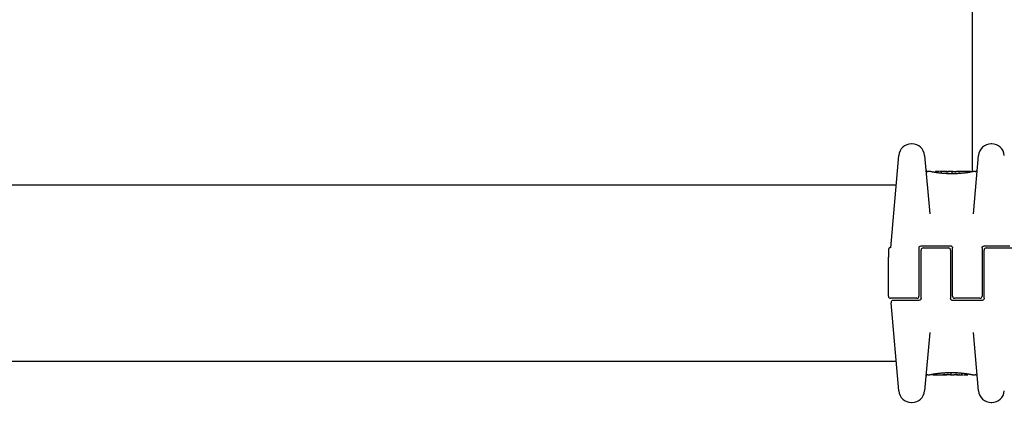
# Model space of a CAD drawing. Units: millimetres. Extents: x 1250 to 9513, y 5039 to 12194.
# Drawn here: x 5283 to 5517, y 8965 to 9056 of the extents above; entities that cross this region are included whole.
import ezdxf

# ---------------------------------------------------------------- set-up
doc = ezdxf.new("R2010")
doc.units = ezdxf.units.MM
doc.layers.add('SW_Toestellen', color=2, linetype='Continuous')

msp = doc.modelspace()

# ---------------------------------------------------------------- linework, layer by layer
at = {"layer": 'SW_Toestellen'}
for p, q in [((5509.69, 9020.12), (5509.69, 9089.94)), ((5495.29, 9026.73), (5495.13, 9026.73)), ((5514.25, 9026.73), (5514.09, 9026.73)), ((5490.21, 9001.96), (5492.14, 9024)), ((5498.28, 9024), (5499.49, 9010.13)), ((5509.89, 9010.13), (5511.1, 9024)), ((5499.59, 9020.17), (5499.07, 9020.17)), ((5500.78, 9019.95), (5500.78, 9020.05)), ((5503.32, 9020.17), (5501.88, 9020.17)), ((5502.29, 9019.75), (5502.29, 9020.03)), ((5504.86, 9020.17), (5504.11, 9020.17)), ((5504.84, 9019.65), (5504.84, 9019.95)), ((5505.73, 9020.15), (5505.78, 9020.15)), ((5505.78, 9020.15), (5505.83, 9020.16)), ((5509.17, 9020.17), (5506.86, 9020.17)), ((5509.27, 9020.07), (5509.27, 9020.04)), ((5510.31, 9020.17), (5509.97, 9020.17)), ((5164.69, 9016.97), (5491.53, 9016.97)), ((5489.69, 9001.57), (5489.69, 9001.18)), ((5489.69, 9001.18), (5489.69, 8999.81)), ((5496.94, 9001.97), (5496.94, 8995.97)), ((5497.44, 9002.47), (5504.44, 9002.47)), ((5497.44, 8995.97), (5497.44, 9001.47)), ((5497.94, 9001.97), (5503.94, 9001.97)), ((5504.44, 9001.47), (5504.44, 8995.97)), ((5504.94, 8995.97), (5504.94, 9001.97)), ((5511.94, 9001.97), (5511.94, 8995.97)), ((5512.44, 9002.47), (5516.12, 9002.47)), ((5512.44, 8995.97), (5512.44, 9001.47)), ((5512.94, 9001.97), (5519.19, 9001.97)), ((5516.12, 9002.47), (5518.58, 9002.47)), ((5489.69, 8990.47), (5489.69, 8999.81)), ((5496.94, 8995.97), (5496.94, 8990.47)), ((5497.44, 8989.97), (5497.44, 8995.97)), ((5504.44, 8995.97), (5504.44, 8989.97)), ((5504.94, 8990.47), (5504.94, 8995.97)), ((5511.94, 8995.97), (5511.94, 8990.47)), ((5512.44, 8989.97), (5512.44, 8995.97)), ((5496.44, 8989.97), (5490.19, 8989.97)), ((5492.14, 8967.94), (5490.31, 8988.92)), ((5493.26, 8989.47), (5490.8, 8989.47)), ((5496.94, 8989.47), (5493.26, 8989.47)), ((5511.94, 8989.47), (5504.94, 8989.47)), ((5511.44, 8989.97), (5505.44, 8989.97)), ((5499.49, 8981.81), (5498.28, 8967.94)), ((5511.1, 8967.94), (5509.89, 8981.81)), ((5164.69, 8974.97), (5491.53, 8974.97)), ((5499.07, 8971.77), (5499.41, 8971.77)), ((5500.11, 8971.87), (5500.11, 8971.9)), ((5500.21, 8971.77), (5502.52, 8971.77)), ((5503.6, 8971.78), (5503.55, 8971.78)), ((5503.65, 8971.78), (5503.6, 8971.78)), ((5504.52, 8971.77), (5505.27, 8971.77)), ((5504.54, 8972.28), (5504.54, 8971.99)), ((5506.06, 8971.77), (5507.5, 8971.77)), ((5507.09, 8972.18), (5507.09, 8971.9)), ((5508.6, 8971.99), (5508.6, 8971.89)), ((5509.79, 8971.77), (5510.31, 8971.77)), ((5495.13, 8965.2), (5495.29, 8965.2)), ((5514.09, 8965.2), (5514.25, 8965.2))]:
    msp.add_line(p, q, dxfattribs=at)
for centre, radius, start, end in [((5495.13, 9023.73), 3, 90, 175), ((5495.29, 9023.73), 3, 5, 90), ((5514.09, 9023.73), 3, 90, 175), ((5514.25, 9023.73), 3, 5, 90), ((5499.07, 9020.67), 0.5, 185, 270), ((5510.31, 9020.67), 0.5, 270, 355), ((5490.19, 9001.57), 0.5, 115.6729, 180), ((5489.76, 9002.47), 0.5, 295.6729, 355), ((5497.94, 9001.47), 0.5, 90, 180), ((5503.94, 9001.47), 0.5, 0, 90), ((5512.94, 9001.47), 0.5, 90, 180), ((5490.19, 8990.47), 0.5, 180, 270), ((5490.8, 8988.97), 0.5, 90, 185), ((5496.44, 8990.47), 0.5, 270, 0), ((5505.44, 8990.47), 0.5, 180, 270), ((5511.44, 8990.47), 0.5, 270, 0), ((5499.07, 8971.27), 0.5, 90, 175), ((5510.31, 8971.27), 0.5, 5, 90), ((5495.13, 8968.2), 3, 185, 270), ((5495.29, 8968.2), 3, 270, 355), ((5514.09, 8968.2), 3, 185, 270), ((5514.25, 8968.2), 3, 270, 355)]:
    msp.add_arc(centre, radius, start, end, dxfattribs=at)
for centre, major_axis, ratio, start_param, end_param in [((5502.14, 9020.08), (-1.34, 0.05), 0.051337, 5.684288, 5.7861), ((5502.09, 9020.11), (-1.27, 0.03), 0.039478, 5.545527, 5.58832), ((5501.75, 9020.14), (-0.814, 0.011), 0.03013, 5.479832, 5.54384), ((5501.67, 9020.15), (-0.691, 0.006), 0.026196, 5.428491, 5.479213), ((5501.31, 9020.16), (-0.143, 0), 0.01774, 5.254107, 5.418181), ((5503.59, 9020.14), (-0.825, 0.022), 0.017388, 0.420065, 0.506964), ((5519.74, 9006.84), (32.1, -7.71), 0.338787, 2.184794, 2.187238), ((5511.02, 8940.72), (-25.3, 76.64), 0.8271, 6.013088, 6.015688), ((5503.54, 9020.15), (-0.412, 0), 0.05343, 1.374945, 1.908304), ((5503.53, 9020.15), (-0.463, -0.001), 0.049393, 1.907858, 2.056684), ((5503.51, 9020.15), (-0.487, -0.002), 0.045888, 2.056259, 2.195818), ((5503.47, 9020.15), (-0.568, -0.003), 0.042612, 2.194508, 2.242941), ((5503.65, 9020.15), (-0.267, -0.001), 0.042499, 2.251983, 2.356838), ((5503.43, 9020.14), (-0.606, -0.011), 0.031607, 2.497567, 2.657259), ((5502.89, 9020.1), (1.2, 0.06), 0.017953, 5.928722, 6.017098), ((5499.48, 9019.28), (4.65, 0.89), 0.000125, 0.040512, 0.083513), ((5507.03, 9019.95), (-2.16, 0.21), 0.011813, 0.195179, 0.258007), ((5514.91, 9015.17), (-10.44, 4.92), 0.083115, 6.009509, 6.019714), ((5504.98, 9020.06), (0.0046, 0.0999), 0.847631, 6.283007, 6.283185), ((5505.82, 9020.2), (1.73, 0), 0.029623, 4.358871, 4.388658), ((5505.57, 9020.18), (0.934, -0.001), 0.034531, 4.387958, 4.446066), ((5505.51, 9020.18), (0.716, 0), 0.036544, 4.445701, 4.50677), ((5505.46, 9020.17), (0.469, 0), 0.037905, 4.506172, 4.607376), ((5505.45, 9020.16), (0.367, 0), 0.03843, 4.607137, 4.834328), ((5505.39, 9020.16), (-0.702, 0), 0.06098, 1.629556, 1.859064), ((5505.45, 9020.16), (0.363, 0), 0.037066, 4.834299, 5.065108), ((5505.42, 9020.17), (0.469, 0.001), 0.034477, 5.064201, 5.154779), ((5505.38, 9020.16), (-0.739, -0.001), 0.055898, 1.858835, 2.067185), ((5505.29, 9020.17), (0.775, 0.002), 0.030872, 5.15313, 5.203007), ((5505.13, 9020.17), (1.12, 0.01), 0.026312, 5.202075, 5.242332), ((5503.97, 9020.13), (3.42, 0.06), 0.0035, 5.24069, 5.253072), ((5496.36, 9017.69), (-25.58, -1.42), 0.080376, 4.324207, 4.332948), ((5507.61, 9019.94), (3.47, -0.06), 0.062351, 2.07799, 2.110534), ((5503.94, 9020.06), (4.1, 0.1), 0.014265, 0.974883, 1.063604), ((5493.43, 9015.01), (-33.7, -2.61), 0.132579, 4.318532, 4.321923), ((5493.45, 9014.85), (-33.67, -2.67), 0.137063, 4.314882, 4.318276), ((5500.35, 8859.16), (56.19, 152.61), 0.913268, 0.343629, 0.344634), ((5503.84, 9019.95), (4.28, 0.16), 0.033652, 0.889705, 0.974577), ((5500.5, 8859.18), (55.3, 152.86), 0.913601, 0.337452, 0.338458), ((5505.16, 9020.19), (-3.35, -0.04), 0.02131, 1.9653, 2.065703), ((5504.41, 9019.99), (3.38, 0.13), 0.034823, 0.834327, 0.889588), ((5505.29, 9020.09), (2.06, 0.06), 0.025185, 0.741909, 0.834369), ((5505.6, 9020.11), (1.63, 0.05), 0.024309, 0.694268, 0.741896), ((5503.78, 8971.83), (-1.63, -0.05), 0.024309, 0.694268, 0.741896), ((5504.09, 8971.85), (-2.06, -0.06), 0.025185, 0.741909, 0.834369), ((5504.22, 8971.74), (3.35, 0.04), 0.02131, 1.9653, 2.065703), ((5504.97, 8971.94), (-3.38, -0.13), 0.034823, 0.834327, 0.889588), ((5505.54, 8971.98), (-4.28, -0.16), 0.033652, 0.889705, 0.974577), ((5508.88, 9132.76), (-55.3, -152.86), 0.913601, 0.337452, 0.338458), ((5509.03, 9132.78), (-56.19, -152.61), 0.913268, 0.343629, 0.344634), ((5505.44, 8971.88), (-4.1, -0.1), 0.014265, 0.974883, 1.063604), ((5515.93, 8977.09), (33.67, 2.67), 0.137063, 4.314882, 4.318276), ((5515.95, 8976.93), (33.7, 2.61), 0.132579, 4.318532, 4.321923), ((5513.02, 8974.25), (25.58, 1.42), 0.080376, 4.324207, 4.332948), ((5501.77, 8972), (-3.47, 0.06), 0.062351, 2.07799, 2.110534), ((5504, 8971.77), (0.739, 0.001), 0.055898, 1.858835, 2.067185), ((5505.41, 8971.81), (-3.42, -0.06), 0.0035, 5.24069, 5.253072), ((5504.25, 8971.76), (-1.12, -0.01), 0.026312, 5.202075, 5.242332), ((5504.09, 8971.76), (-0.775, -0.002), 0.030872, 5.15313, 5.203007), ((5503.96, 8971.77), (-0.469, -0.001), 0.034477, 5.064201, 5.154779), ((5503.99, 8971.77), (0.702, 0), 0.06098, 1.629556, 1.859064), ((5503.93, 8971.77), (-0.363, 0), 0.037066, 4.834299, 5.065108), ((5503.93, 8971.77), (-0.367, 0), 0.03843, 4.607137, 4.834328), ((5503.92, 8971.77), (-0.469, 0), 0.037905, 4.506172, 4.607376), ((5503.87, 8971.76), (-0.716, 0), 0.036544, 4.445701, 4.50677), ((5503.81, 8971.75), (-0.934, 0.001), 0.034531, 4.387958, 4.446066), ((5503.56, 8971.74), (-1.73, 0), 0.029623, 4.358871, 4.388658), ((5504.4, 8971.88), (-0.0046, -0.0999), 0.847631, 6.283007, 6.283185), ((5494.47, 8976.76), (10.44, -4.92), 0.083115, 6.009509, 6.019714), ((5502.35, 8971.98), (2.16, -0.21), 0.011813, 0.195179, 0.258007), ((5509.9, 8972.66), (-4.65, -0.89), 0.000125, 0.040512, 0.083513), ((5506.49, 8971.84), (-1.2, -0.06), 0.017953, 5.928722, 6.017098), ((5505.95, 8971.79), (0.606, 0.011), 0.031607, 2.497567, 2.657259), ((5505.73, 8971.79), (0.267, 0.001), 0.042499, 2.251983, 2.356838), ((5505.91, 8971.78), (0.568, 0.003), 0.042612, 2.194508, 2.242941), ((5505.87, 8971.78), (0.487, 0.002), 0.045888, 2.056259, 2.195818), ((5505.85, 8971.78), (0.463, 0.001), 0.049393, 1.907858, 2.056684), ((5505.84, 8971.78), (0.412, 0), 0.05343, 1.374945, 1.908304), ((5498.36, 9051.21), (25.3, -76.64), 0.8271, 6.013088, 6.015688), ((5489.64, 8985.1), (-32.1, 7.71), 0.338787, 2.184794, 2.187238), ((5505.79, 8971.79), (0.825, -0.022), 0.017388, 0.420065, 0.506964), ((5508.07, 8971.77), (0.143, 0), 0.01774, 5.254107, 5.418181), ((5507.71, 8971.79), (0.691, -0.006), 0.026196, 5.428491, 5.479213), ((5507.63, 8971.8), (0.814, -0.011), 0.03013, 5.479832, 5.54384), ((5507.29, 8971.83), (1.27, -0.03), 0.039478, 5.545527, 5.58832), ((5507.24, 8971.86), (1.34, -0.05), 0.051337, 5.684288, 5.7861)]:
    msp.add_ellipse(centre, major_axis=major_axis, ratio=ratio, start_param=start_param, end_param=end_param, dxfattribs=at)
for points, knots in [([(5504.78, 9019.63), (5504.64, 9019.63), (5504.51, 9019.63), (5504.24, 9019.63), (5504.11, 9019.63), (5503.84, 9019.64), (5503.71, 9019.65), (5503.45, 9019.66), (5503.32, 9019.67), (5503.07, 9019.69), (5502.94, 9019.69), (5502.69, 9019.71), (5502.57, 9019.72), (5502.33, 9019.75), (5502.21, 9019.76), (5501.98, 9019.78), (5501.87, 9019.8), (5501.65, 9019.82), (5501.55, 9019.84), (5501.34, 9019.87), (5501.24, 9019.88), (5501.05, 9019.91), (5500.96, 9019.92), (5500.78, 9019.95), (5500.7, 9019.96), (5500.54, 9019.99), (5500.46, 9020), (5500.32, 9020.03), (5500.25, 9020.04), (5500.13, 9020.07), (5500.07, 9020.08), (5499.97, 9020.1), (5499.92, 9020.11), (5499.83, 9020.12), (5499.8, 9020.13), (5499.71, 9020.15), (5499.68, 9020.15), (5499.64, 9020.16), (5499.63, 9020.16), (5499.62, 9020.17), (5499.61, 9020.17), (5499.61, 9020.17), (5499.61, 9020.17), (5499.6, 9020.17), (5499.6, 9020.17), (5499.59, 9020.17)], [0, 0, 0, 0, 0.0404338, 0.0404338, 0.0808676, 0.0808676, 0.1213015, 0.1213015, 0.1617353, 0.1617353, 0.2021691, 0.2021691, 0.2426029, 0.2426029, 0.2830368, 0.2830368, 0.3234706, 0.3234706, 0.3639044, 0.3639044, 0.4043382, 0.4043382, 0.444772, 0.444772, 0.4852059, 0.4852059, 0.5256397, 0.5256397, 0.5660735, 0.5660735, 0.6065073, 0.6065073, 0.6469412, 0.6469412, 0.687375, 0.687375, 0.7480257, 0.7480257, 0.7783511, 0.7783511, 0.7935138, 0.7935138, 0.8010951, 0.8010951, 0.8086764, 0.8086764, 0.8086764, 0.8086764]), ([(5500.85, 9020.14), (5500.85, 9020.14), (5500.84, 9020.14), (5500.84, 9020.14), (5500.83, 9020.14), (5500.82, 9020.13), (5500.82, 9020.13), (5500.81, 9020.11), (5500.8, 9020.11), (5500.79, 9020.08), (5500.78, 9020.07), (5500.78, 9020.06), (5500.78, 9020.05), (5500.78, 9020.05)], [0, 0, 0, 0, 0.000582252, 0.000582252, 0.001164505, 0.001164505, 0.001746757, 0.001746757, 0.002329009, 0.002329009, 0.002786042, 0.002786042, 0.002911261, 0.002911261, 0.002911261, 0.002911261]), ([(5500.9, 9020.15), (5500.9, 9020.15), (5500.9, 9020.15), (5500.89, 9020.15), (5500.89, 9020.15), (5500.88, 9020.15), (5500.88, 9020.15), (5500.87, 9020.15), (5500.87, 9020.15), (5500.86, 9020.15), (5500.85, 9020.15), (5500.85, 9020.14)], [0, 0, 0, 0, 0.0024454, 0.0024454, 0.00489081, 0.00489081, 0.00733621, 0.00733621, 0.00978161, 0.00978161, 0.01222701, 0.01222701, 0.01222701, 0.01222701]), ([(5500.96, 9020.16), (5500.96, 9020.16), (5500.95, 9020.16), (5500.94, 9020.16), (5500.94, 9020.16), (5500.93, 9020.16), (5500.93, 9020.16), (5500.92, 9020.15), (5500.92, 9020.15), (5500.91, 9020.15), (5500.91, 9020.15), (5500.9, 9020.15)], [0, 0, 0, 0, 0.00269706, 0.00269706, 0.00539413, 0.00539413, 0.00809119, 0.00809119, 0.01078825, 0.01078825, 0.01348532, 0.01348532, 0.01348532, 0.01348532]), ([(5501.72, 9020.17), (5501.69, 9020.17), (5501.66, 9020.17), (5501.59, 9020.17), (5501.56, 9020.17), (5501.49, 9020.17), (5501.46, 9020.17), (5501.39, 9020.17), (5501.36, 9020.17), (5501.3, 9020.17), (5501.26, 9020.17), (5501.23, 9020.17)], [0.00000597, 0.00000597, 0.00000597, 0.00000597, 0.01129385, 0.01129385, 0.02258173, 0.02258173, 0.03386961, 0.03386961, 0.04515748, 0.04515748, 0.05644536, 0.05644536, 0.05644536, 0.05644536]), ([(5502.29, 9020.03), (5502.29, 9020.05), (5502.29, 9020.06), (5502.3, 9020.08), (5502.31, 9020.1), (5502.32, 9020.11), (5502.33, 9020.12), (5502.35, 9020.13), (5502.36, 9020.14), (5502.37, 9020.14), (5502.37, 9020.14), (5502.37, 9020.14)], [-0.01570261, -0.01570261, -0.01570261, -0.01570261, -0.01179701, -0.01179701, -0.00789093, -0.00789093, -0.00398389, -0.00398389, 0, 0, 0.000073, 0.000073, 0.000073, 0.000073]), ([(5502.82, 9020.16), (5502.81, 9020.16), (5502.81, 9020.16), (5502.81, 9020.16), (5502.81, 9020.16), (5502.81, 9020.16), (5502.81, 9020.16), (5502.81, 9020.16), (5502.81, 9020.16), (5502.8, 9020.16), (5502.8, 9020.16), (5502.8, 9020.16)], [0, 0, 0, 0, 0.001388194, 0.001388194, 0.002776388, 0.002776388, 0.004164582, 0.004164582, 0.005552776, 0.005552776, 0.00694097, 0.00694097, 0.00694097, 0.00694097]), ([(5502.84, 9020.16), (5502.84, 9020.16), (5502.84, 9020.16), (5502.83, 9020.16), (5502.83, 9020.16), (5502.83, 9020.16), (5502.83, 9020.16), (5502.82, 9020.16), (5502.82, 9020.16), (5502.82, 9020.16), (5502.82, 9020.16), (5502.82, 9020.16)], [0, 0, 0, 0, 0.00151537, 0.00151537, 0.00303074, 0.00303074, 0.004546109, 0.004546109, 0.006061479, 0.006061479, 0.007576849, 0.007576849, 0.007576849, 0.007576849]), ([(5503.05, 9020.15), (5503.04, 9020.15), (5503.02, 9020.15), (5503, 9020.15), (5502.98, 9020.15), (5502.96, 9020.15), (5502.95, 9020.15), (5502.93, 9020.15), (5502.91, 9020.15), (5502.89, 9020.15), (5502.88, 9020.15), (5502.87, 9020.15)], [0, 0, 0, 0, 0.00597007, 0.00597007, 0.01194014, 0.01194014, 0.01791021, 0.01791021, 0.02388028, 0.02388028, 0.02985034, 0.02985034, 0.02985034, 0.02985034]), ([(5503.27, 9020.14), (5503.25, 9020.14), (5503.24, 9020.14), (5503.21, 9020.14), (5503.19, 9020.14), (5503.16, 9020.14), (5503.15, 9020.14), (5503.12, 9020.14), (5503.1, 9020.14), (5503.08, 9020.14), (5503.06, 9020.15), (5503.05, 9020.15)], [0.00000406, 0.00000406, 0.00000406, 0.00000406, 0.00589749, 0.00589749, 0.01179092, 0.01179092, 0.01768435, 0.01768435, 0.02357777, 0.02357777, 0.0294712, 0.0294712, 0.0294712, 0.0294712]), ([(5503.46, 9020.13), (5503.45, 9020.13), (5503.44, 9020.13), (5503.41, 9020.13), (5503.39, 9020.13), (5503.37, 9020.13), (5503.36, 9020.13), (5503.33, 9020.13), (5503.32, 9020.14), (5503.29, 9020.14), (5503.28, 9020.14), (5503.27, 9020.14)], [0, 0, 0, 0, 0.00426623, 0.00426623, 0.00853245, 0.00853245, 0.01279868, 0.01279868, 0.0170649, 0.0170649, 0.02133113, 0.02133113, 0.02133113, 0.02133113]), ([(5503.56, 9020.17), (5503.59, 9020.17), (5503.63, 9020.17), (5503.71, 9020.17), (5503.75, 9020.17), (5503.83, 9020.17), (5503.87, 9020.17), (5503.94, 9020.17), (5503.98, 9020.17), (5504.04, 9020.17), (5504.07, 9020.17), (5504.1, 9020.17), (5504.1, 9020.17), (5504.11, 9020.17)], [0, 0, 0, 0, 0.012125, 0.012125, 0.02423156, 0.02423156, 0.03633478, 0.03633478, 0.04844536, 0.04844536, 0.06059128, 0.06059128, 0.0645992, 0.0645992, 0.0645992, 0.0645992]), ([(5503.85, 9020.14), (5503.85, 9020.14), (5503.85, 9020.14), (5503.85, 9020.14), (5503.84, 9020.14), (5503.84, 9020.14)], [-0.0000730995, -0.0000730995, -0.0000730995, -0.0000730995, 0, 0, 0.0006142687, 0.0006142687, 0.0006142687, 0.0006142687]), ([(5503.91, 9020.14), (5503.91, 9020.14), (5503.9, 9020.14), (5503.9, 9020.14), (5503.89, 9020.14), (5503.88, 9020.14), (5503.88, 9020.14), (5503.87, 9020.14), (5503.86, 9020.14), (5503.85, 9020.14), (5503.85, 9020.14), (5503.84, 9020.14)], [0, 0, 0, 0, 0.00204701, 0.00204701, 0.00409402, 0.00409402, 0.00614103, 0.00614103, 0.00818804, 0.00818804, 0.01023506, 0.01023506, 0.01023506, 0.01023506]), ([(5504.01, 9020.15), (5504.01, 9020.15), (5504, 9020.15), (5504, 9020.15), (5504, 9020.15), (5503.99, 9020.15), (5503.99, 9020.15), (5503.98, 9020.15), (5503.98, 9020.15), (5503.97, 9020.15), (5503.97, 9020.15), (5503.96, 9020.15)], [0, 0, 0, 0, 0.00223865, 0.00223865, 0.00447731, 0.00447731, 0.00671596, 0.00671596, 0.00895461, 0.00895461, 0.01119326, 0.01119326, 0.01119326, 0.01119326]), ([(5504.09, 9020.16), (5504.09, 9020.16), (5504.08, 9020.16), (5504.08, 9020.16), (5504.08, 9020.16), (5504.07, 9020.16), (5504.07, 9020.16), (5504.06, 9020.16), (5504.06, 9020.15), (5504.05, 9020.15), (5504.05, 9020.15), (5504.04, 9020.15)], [0, 0, 0, 0, 0.00474209, 0.00474209, 0.00948418, 0.00948418, 0.01422627, 0.01422627, 0.01896836, 0.01896836, 0.02371045, 0.02371045, 0.02371045, 0.02371045]), ([(5504.11, 9020.16), (5504.11, 9020.16), (5504.11, 9020.16), (5504.11, 9020.16), (5504.11, 9020.16), (5504.1, 9020.16), (5504.1, 9020.16), (5504.1, 9020.16), (5504.1, 9020.16), (5504.09, 9020.16), (5504.09, 9020.16), (5504.09, 9020.16)], [0, 0, 0, 0, 0.00461259, 0.00461259, 0.00922519, 0.00922519, 0.01383778, 0.01383778, 0.01845037, 0.01845037, 0.02306297, 0.02306297, 0.02306297, 0.02306297]), ([(5509.97, 9020.17), (5509.96, 9020.17), (5509.96, 9020.17), (5509.96, 9020.17), (5509.95, 9020.17), (5509.94, 9020.17), (5509.94, 9020.17), (5509.92, 9020.16), (5509.91, 9020.16), (5509.86, 9020.15), (5509.84, 9020.14), (5509.77, 9020.13), (5509.74, 9020.12), (5509.65, 9020.11), (5509.61, 9020.1), (5509.5, 9020.08), (5509.45, 9020.07), (5509.33, 9020.05), (5509.26, 9020.03), (5509.12, 9020.01), (5509.05, 9020), (5508.89, 9019.97), (5508.81, 9019.96), (5508.63, 9019.93), (5508.54, 9019.91), (5508.35, 9019.88), (5508.25, 9019.87), (5508.05, 9019.84), (5507.94, 9019.83), (5507.73, 9019.8), (5507.61, 9019.79), (5507.39, 9019.76), (5507.27, 9019.75), (5507.03, 9019.73), (5506.91, 9019.72), (5506.66, 9019.7), (5506.53, 9019.69), (5506.28, 9019.67), (5506.15, 9019.66), (5505.82, 9019.65), (5505.61, 9019.64), (5505.2, 9019.63), (5504.99, 9019.63), (5504.78, 9019.63)], [0.8178583, 0.8178583, 0.8178583, 0.8178583, 0.8197963, 0.8197963, 0.8246972, 0.8246972, 0.8537714, 0.8537714, 0.8942057, 0.8942057, 0.93464, 0.93464, 0.9750744, 0.9750744, 1.0155087, 1.0155087, 1.055943, 1.055943, 1.0963773, 1.0963773, 1.1368116, 1.1368116, 1.1772459, 1.1772459, 1.2176802, 1.2176802, 1.2581145, 1.2581145, 1.2985488, 1.2985488, 1.3389831, 1.3389831, 1.3794174, 1.3794174, 1.4198517, 1.4198517, 1.460286, 1.460286, 1.5007204, 1.5007204, 1.5636324, 1.5636324, 1.6265444, 1.6265444, 1.6265444, 1.6265444]), ([(5504.84, 9019.95), (5504.84, 9019.96), (5504.84, 9019.98), (5504.84, 9020), (5504.84, 9020.01), (5504.84, 9020.03), (5504.84, 9020.04), (5504.84, 9020.05), (5504.83, 9020.06), (5504.83, 9020.06), (5504.83, 9020.06), (5504.83, 9020.06)], [-0.01572716, -0.01572716, -0.01572716, -0.01572716, -0.01182123, -0.01182123, -0.00791501, -0.00791501, -0.00400817, -0.00400817, 0, 0, 0.00007311, 0.00007311, 0.00007311, 0.00007311]), ([(5504.86, 9020.17), (5504.86, 9020.17), (5504.86, 9020.17), (5504.86, 9020.17), (5504.86, 9020.17), (5504.86, 9020.17), (5504.86, 9020.17), (5504.86, 9020.17), (5504.86, 9020.17), (5504.87, 9020.17), (5504.87, 9020.17), (5504.87, 9020.17)], [0.024590106, 0.024590106, 0.024590106, 0.024590106, 0.026282247, 0.026282247, 0.027974388, 0.027974388, 0.029666529, 0.029666529, 0.03135867, 0.03135867, 0.033050811, 0.033050811, 0.033050811, 0.033050811]), ([(5504.87, 9020.17), (5504.87, 9020.17), (5504.87, 9020.17), (5504.88, 9020.17), (5504.88, 9020.17), (5504.88, 9020.17), (5504.89, 9020.17), (5504.89, 9020.17), (5504.9, 9020.16), (5504.9, 9020.16), (5504.9, 9020.16), (5504.91, 9020.16)], [0, 0, 0, 0, 0.00655158, 0.00655158, 0.01310316, 0.01310316, 0.01965475, 0.01965475, 0.02620633, 0.02620633, 0.03275791, 0.03275791, 0.03275791, 0.03275791]), ([(5504.89, 9020.16), (5504.89, 9020.16), (5504.89, 9020.16), (5504.88, 9020.16), (5504.88, 9020.16), (5504.88, 9020.16), (5504.88, 9020.16), (5504.88, 9020.16)], [0, 0, 0, 0, 0.00416292, 0.00416292, 0.00832584, 0.00832584, 0.01013151, 0.01013151, 0.01013151, 0.01013151]), ([(5504.91, 9020.15), (5504.9, 9020.15), (5504.9, 9020.15), (5504.9, 9020.15), (5504.9, 9020.15), (5504.9, 9020.16), (5504.89, 9020.16), (5504.89, 9020.16), (5504.89, 9020.16), (5504.89, 9020.16), (5504.89, 9020.16), (5504.89, 9020.16)], [0, 0, 0, 0, 0.00277127, 0.00277127, 0.00554255, 0.00554255, 0.00831382, 0.00831382, 0.01108509, 0.01108509, 0.01385637, 0.01385637, 0.01385637, 0.01385637]), ([(5504.9, 9020.16), (5504.9, 9020.16), (5504.91, 9020.16), (5504.91, 9020.16), (5504.91, 9020.16), (5504.92, 9020.16), (5504.92, 9020.16), (5504.94, 9020.16), (5504.94, 9020.16), (5504.96, 9020.16), (5504.97, 9020.16), (5504.98, 9020.16), (5504.99, 9020.16), (5504.99, 9020.16)], [0.00207878, 0.00207878, 0.00207878, 0.00207878, 0.00381825, 0.00381825, 0.00978242, 0.00978242, 0.01574659, 0.01574659, 0.02171077, 0.02171077, 0.02767494, 0.02767494, 0.02982087, 0.02982087, 0.02982087, 0.02982087]), ([(5505, 9020.14), (5505, 9020.14), (5505, 9020.14), (5504.99, 9020.14), (5504.99, 9020.14), (5504.99, 9020.14), (5504.98, 9020.14), (5504.98, 9020.14), (5504.98, 9020.14), (5504.97, 9020.14), (5504.97, 9020.14), (5504.97, 9020.14)], [0, 0, 0, 0, 0.00221059, 0.00221059, 0.00442119, 0.00442119, 0.00663178, 0.00663178, 0.00884238, 0.00884238, 0.01105297, 0.01105297, 0.01105297, 0.01105297]), ([(5504.99, 9020.16), (5505, 9020.16), (5505.01, 9020.16), (5505.04, 9020.16), (5505.05, 9020.16), (5505.08, 9020.15), (5505.1, 9020.15), (5505.13, 9020.15), (5505.15, 9020.15), (5505.19, 9020.15), (5505.2, 9020.15), (5505.22, 9020.15)], [0.00002512, 0.00002512, 0.00002512, 0.00002512, 0.0062945, 0.0062945, 0.01256389, 0.01256389, 0.01883327, 0.01883327, 0.02510266, 0.02510266, 0.03137204, 0.03137204, 0.03137204, 0.03137204]), ([(5505.14, 9020.13), (5505.12, 9020.13), (5505.11, 9020.13), (5505.08, 9020.13), (5505.07, 9020.13), (5505.05, 9020.13), (5505.04, 9020.13), (5505.02, 9020.14), (5505.02, 9020.14), (5505.01, 9020.14), (5505, 9020.14), (5505, 9020.14)], [0, 0, 0, 0, 0.00619686, 0.00619686, 0.01239371, 0.01239371, 0.01859057, 0.01859057, 0.02478742, 0.02478742, 0.03098428, 0.03098428, 0.03098428, 0.03098428]), ([(5505.43, 9020.12), (5505.41, 9020.12), (5505.39, 9020.12), (5505.34, 9020.12), (5505.32, 9020.12), (5505.28, 9020.12), (5505.26, 9020.12), (5505.22, 9020.12), (5505.21, 9020.12), (5505.17, 9020.13), (5505.15, 9020.13), (5505.14, 9020.13)], [0, 0, 0, 0, 0.00643495, 0.00643495, 0.01286989, 0.01286989, 0.01930484, 0.01930484, 0.02573979, 0.02573979, 0.03217474, 0.03217474, 0.03217474, 0.03217474]), ([(5505.73, 9020.13), (5505.73, 9020.13), (5505.73, 9020.13), (5505.73, 9020.13), (5505.73, 9020.13), (5505.73, 9020.13)], [-0.0000731827, -0.0000731827, -0.0000731827, -0.0000731827, 0, 0, 0.0006007018, 0.0006007018, 0.0006007018, 0.0006007018]), ([(5507.01, 9020.16), (5507.01, 9020.16), (5507, 9020.16), (5506.98, 9020.16), (5506.96, 9020.16), (5506.93, 9020.15), (5506.91, 9020.15), (5506.87, 9020.15), (5506.85, 9020.15), (5506.81, 9020.15), (5506.78, 9020.15), (5506.75, 9020.15)], [0, 0, 0, 0, 0.00900736, 0.00900736, 0.01801473, 0.01801473, 0.02702209, 0.02702209, 0.03602946, 0.03602946, 0.04503682, 0.04503682, 0.04503682, 0.04503682]), ([(5507.02, 9020.16), (5507.02, 9020.16), (5507.02, 9020.16), (5507.02, 9020.16), (5507.02, 9020.16), (5507.01, 9020.16), (5507.01, 9020.16), (5507.01, 9020.16)], [0.037250347, 0.037250347, 0.037250347, 0.037250347, 0.040070725, 0.040070725, 0.043354689, 0.043354689, 0.04399559, 0.04399559, 0.04399559, 0.04399559]), ([(5509.17, 9020.17), (5509.17, 9020.17), (5509.17, 9020.17), (5509.17, 9020.17), (5509.17, 9020.17), (5509.17, 9020.17), (5509.17, 9020.17), (5509.17, 9020.17), (5509.17, 9020.17), (5509.17, 9020.17), (5509.17, 9020.17), (5509.18, 9020.17), (5509.18, 9020.17), (5509.18, 9020.17), (5509.18, 9020.17), (5509.19, 9020.17), (5509.19, 9020.17), (5509.2, 9020.16), (5509.2, 9020.16), (5509.22, 9020.15), (5509.23, 9020.15), (5509.24, 9020.14), (5509.24, 9020.14), (5509.25, 9020.12), (5509.26, 9020.11), (5509.27, 9020.09), (5509.27, 9020.08), (5509.27, 9020.07)], [0.00016932, 0.00016932, 0.00016932, 0.00016932, 0.000994749, 0.000994749, 0.001820178, 0.001820178, 0.002645607, 0.002645607, 0.003058322, 0.003058322, 0.003336249, 0.003336249, 0.003668827, 0.003668827, 0.003908054, 0.003908054, 0.004048751, 0.004048751, 0.004172608, 0.004172608, 0.004217957, 0.004217957, 0.004242805, 0.004242805, 0.004277802, 0.004277802, 0.004296465, 0.004296465, 0.004296465, 0.004296465]), ([(5496.94, 9001.97), (5496.94, 9002.02), (5496.95, 9002.07), (5496.99, 9002.2), (5497.03, 9002.27), (5497.18, 9002.41), (5497.31, 9002.47), (5497.44, 9002.47)], [0, 0, 0, 0, 0.0312088, 0.0312088, 0.0811428, 0.0811428, 0.1589156, 0.1589156, 0.1589156, 0.1589156]), ([(5504.44, 9002.47), (5504.47, 9002.47), (5504.5, 9002.46), (5504.59, 9002.45), (5504.64, 9002.43), (5504.74, 9002.37), (5504.79, 9002.33), (5504.89, 9002.21), (5504.92, 9002.13), (5504.94, 9002.02), (5504.94, 9001.99), (5504.94, 9001.97)], [0, 0, 0, 0, 0.0193735, 0.0193735, 0.050371, 0.050371, 0.0906678, 0.0906678, 0.1430536, 0.1430536, 0.1589151, 0.1589151, 0.1589151, 0.1589151]), ([(5511.94, 9001.97), (5511.94, 9002.02), (5511.95, 9002.07), (5511.99, 9002.2), (5512.03, 9002.27), (5512.18, 9002.41), (5512.31, 9002.47), (5512.44, 9002.47)], [0, 0, 0, 0, 0.0312088, 0.0312088, 0.0811428, 0.0811428, 0.1589156, 0.1589156, 0.1589156, 0.1589156]), ([(5497.44, 8989.97), (5497.44, 8989.92), (5497.43, 8989.87), (5497.39, 8989.74), (5497.35, 8989.67), (5497.2, 8989.52), (5497.07, 8989.47), (5496.94, 8989.47)], [0, 0, 0, 0, 0.0312088, 0.0312088, 0.0811428, 0.0811428, 0.1589156, 0.1589156, 0.1589156, 0.1589156]), ([(5504.94, 8989.47), (5504.91, 8989.47), (5504.88, 8989.47), (5504.79, 8989.49), (5504.74, 8989.51), (5504.64, 8989.56), (5504.59, 8989.61), (5504.49, 8989.73), (5504.46, 8989.81), (5504.44, 8989.92), (5504.44, 8989.94), (5504.44, 8989.97)], [0, 0, 0, 0, 0.0193735, 0.0193735, 0.050371, 0.050371, 0.0906678, 0.0906678, 0.1430536, 0.1430536, 0.1589151, 0.1589151, 0.1589151, 0.1589151]), ([(5512.44, 8989.97), (5512.44, 8989.92), (5512.43, 8989.87), (5512.39, 8989.74), (5512.35, 8989.67), (5512.2, 8989.52), (5512.07, 8989.47), (5511.94, 8989.47)], [0, 0, 0, 0, 0.0312088, 0.0312088, 0.0811428, 0.0811428, 0.1589156, 0.1589156, 0.1589156, 0.1589156]), ([(5499.41, 8971.77), (5499.42, 8971.77), (5499.42, 8971.77), (5499.42, 8971.77), (5499.43, 8971.77), (5499.44, 8971.77), (5499.44, 8971.77), (5499.46, 8971.77), (5499.47, 8971.78), (5499.52, 8971.79), (5499.54, 8971.79), (5499.61, 8971.8), (5499.64, 8971.81), (5499.73, 8971.83), (5499.77, 8971.84), (5499.88, 8971.86), (5499.93, 8971.87), (5500.05, 8971.89), (5500.12, 8971.9), (5500.26, 8971.93), (5500.33, 8971.94), (5500.49, 8971.97), (5500.58, 8971.98), (5500.75, 8972.01), (5500.84, 8972.02), (5501.03, 8972.05), (5501.13, 8972.07), (5501.33, 8972.09), (5501.44, 8972.11), (5501.65, 8972.13), (5501.77, 8972.15), (5501.99, 8972.17), (5502.11, 8972.18), (5502.35, 8972.21), (5502.47, 8972.22), (5502.72, 8972.24), (5502.85, 8972.25), (5503.1, 8972.26), (5503.23, 8972.27), (5503.56, 8972.29), (5503.77, 8972.3), (5504.18, 8972.31), (5504.39, 8972.31), (5504.6, 8972.31)], [0.8178583, 0.8178583, 0.8178583, 0.8178583, 0.8197963, 0.8197963, 0.8246972, 0.8246972, 0.8537714, 0.8537714, 0.8942057, 0.8942057, 0.93464, 0.93464, 0.9750744, 0.9750744, 1.0155087, 1.0155087, 1.055943, 1.055943, 1.0963773, 1.0963773, 1.1368116, 1.1368116, 1.1772459, 1.1772459, 1.2176802, 1.2176802, 1.2581145, 1.2581145, 1.2985488, 1.2985488, 1.3389831, 1.3389831, 1.3794174, 1.3794174, 1.4198517, 1.4198517, 1.460286, 1.460286, 1.5007204, 1.5007204, 1.5636324, 1.5636324, 1.6265444, 1.6265444, 1.6265444, 1.6265444]), ([(5500.21, 8971.77), (5500.21, 8971.77), (5500.21, 8971.77), (5500.21, 8971.77), (5500.21, 8971.77), (5500.21, 8971.77), (5500.21, 8971.77), (5500.21, 8971.77), (5500.21, 8971.77), (5500.21, 8971.77), (5500.21, 8971.77), (5500.21, 8971.77), (5500.2, 8971.77), (5500.2, 8971.77), (5500.2, 8971.77), (5500.19, 8971.77), (5500.19, 8971.77), (5500.18, 8971.77), (5500.18, 8971.77), (5500.16, 8971.78), (5500.15, 8971.79), (5500.14, 8971.8), (5500.14, 8971.8), (5500.13, 8971.82), (5500.12, 8971.83), (5500.11, 8971.85), (5500.11, 8971.86), (5500.11, 8971.87)], [0.00016932, 0.00016932, 0.00016932, 0.00016932, 0.000994749, 0.000994749, 0.001820178, 0.001820178, 0.002645607, 0.002645607, 0.003058322, 0.003058322, 0.003336249, 0.003336249, 0.003668827, 0.003668827, 0.003908054, 0.003908054, 0.004048751, 0.004048751, 0.004172608, 0.004172608, 0.004217957, 0.004217957, 0.004242805, 0.004242805, 0.004277802, 0.004277802, 0.004296465, 0.004296465, 0.004296465, 0.004296465]), ([(5502.36, 8971.78), (5502.36, 8971.78), (5502.36, 8971.78), (5502.36, 8971.78), (5502.36, 8971.78), (5502.37, 8971.78), (5502.37, 8971.78), (5502.37, 8971.78)], [0.037250347, 0.037250347, 0.037250347, 0.037250347, 0.040070725, 0.040070725, 0.043354689, 0.043354689, 0.04399559, 0.04399559, 0.04399559, 0.04399559]), ([(5502.37, 8971.78), (5502.37, 8971.78), (5502.38, 8971.78), (5502.4, 8971.78), (5502.42, 8971.78), (5502.45, 8971.78), (5502.47, 8971.78), (5502.51, 8971.78), (5502.53, 8971.79), (5502.57, 8971.79), (5502.6, 8971.79), (5502.63, 8971.79)], [0, 0, 0, 0, 0.00900736, 0.00900736, 0.01801473, 0.01801473, 0.02702209, 0.02702209, 0.03602946, 0.03602946, 0.04503682, 0.04503682, 0.04503682, 0.04503682]), ([(5503.65, 8971.81), (5503.65, 8971.81), (5503.65, 8971.81), (5503.65, 8971.81), (5503.65, 8971.81), (5503.65, 8971.81)], [-0.0000731827, -0.0000731827, -0.0000731827, -0.0000731827, 0, 0, 0.0006007018, 0.0006007018, 0.0006007018, 0.0006007018]), ([(5503.95, 8971.82), (5503.97, 8971.82), (5503.99, 8971.82), (5504.04, 8971.82), (5504.06, 8971.82), (5504.1, 8971.81), (5504.12, 8971.81), (5504.16, 8971.81), (5504.17, 8971.81), (5504.21, 8971.81), (5504.23, 8971.81), (5504.24, 8971.81)], [0, 0, 0, 0, 0.00643495, 0.00643495, 0.01286989, 0.01286989, 0.01930484, 0.01930484, 0.02573979, 0.02573979, 0.03217474, 0.03217474, 0.03217474, 0.03217474]), ([(5504.39, 8971.78), (5504.38, 8971.78), (5504.37, 8971.78), (5504.34, 8971.78), (5504.33, 8971.78), (5504.3, 8971.78), (5504.28, 8971.78), (5504.25, 8971.78), (5504.23, 8971.78), (5504.19, 8971.78), (5504.18, 8971.78), (5504.16, 8971.78)], [0.00002512, 0.00002512, 0.00002512, 0.00002512, 0.0062945, 0.0062945, 0.01256389, 0.01256389, 0.01883327, 0.01883327, 0.02510266, 0.02510266, 0.03137204, 0.03137204, 0.03137204, 0.03137204]), ([(5504.24, 8971.81), (5504.26, 8971.81), (5504.27, 8971.81), (5504.3, 8971.81), (5504.31, 8971.81), (5504.33, 8971.8), (5504.34, 8971.8), (5504.36, 8971.8), (5504.36, 8971.8), (5504.37, 8971.8), (5504.38, 8971.8), (5504.38, 8971.8)], [0, 0, 0, 0, 0.00619686, 0.00619686, 0.01239371, 0.01239371, 0.01859057, 0.01859057, 0.02478742, 0.02478742, 0.03098428, 0.03098428, 0.03098428, 0.03098428]), ([(5504.38, 8971.8), (5504.38, 8971.8), (5504.38, 8971.8), (5504.39, 8971.8), (5504.39, 8971.8), (5504.39, 8971.79), (5504.4, 8971.79), (5504.4, 8971.79), (5504.4, 8971.79), (5504.41, 8971.79), (5504.41, 8971.79), (5504.41, 8971.79)], [0, 0, 0, 0, 0.00221059, 0.00221059, 0.00442119, 0.00442119, 0.00663178, 0.00663178, 0.00884238, 0.00884238, 0.01105297, 0.01105297, 0.01105297, 0.01105297]), ([(5504.48, 8971.77), (5504.48, 8971.77), (5504.48, 8971.77), (5504.47, 8971.77), (5504.47, 8971.77), (5504.46, 8971.77), (5504.46, 8971.77), (5504.44, 8971.78), (5504.44, 8971.78), (5504.42, 8971.78), (5504.41, 8971.78), (5504.4, 8971.78), (5504.4, 8971.78), (5504.39, 8971.78)], [0.00207878, 0.00207878, 0.00207878, 0.00207878, 0.00381825, 0.00381825, 0.00978242, 0.00978242, 0.01574659, 0.01574659, 0.02171077, 0.02171077, 0.02767494, 0.02767494, 0.02982087, 0.02982087, 0.02982087, 0.02982087]), ([(5504.47, 8971.78), (5504.48, 8971.78), (5504.48, 8971.78), (5504.48, 8971.78), (5504.48, 8971.78), (5504.48, 8971.78), (5504.49, 8971.78), (5504.49, 8971.78), (5504.49, 8971.78), (5504.49, 8971.78), (5504.49, 8971.78), (5504.49, 8971.78)], [0, 0, 0, 0, 0.00277127, 0.00277127, 0.00554255, 0.00554255, 0.00831382, 0.00831382, 0.01108509, 0.01108509, 0.01385637, 0.01385637, 0.01385637, 0.01385637]), ([(5504.51, 8971.77), (5504.51, 8971.77), (5504.51, 8971.77), (5504.5, 8971.77), (5504.5, 8971.77), (5504.5, 8971.77), (5504.49, 8971.77), (5504.49, 8971.77), (5504.48, 8971.77), (5504.48, 8971.77), (5504.48, 8971.77), (5504.47, 8971.77)], [0, 0, 0, 0, 0.00655158, 0.00655158, 0.01310316, 0.01310316, 0.01965475, 0.01965475, 0.02620633, 0.02620633, 0.03275791, 0.03275791, 0.03275791, 0.03275791]), ([(5504.49, 8971.78), (5504.49, 8971.78), (5504.49, 8971.78), (5504.5, 8971.78), (5504.5, 8971.78), (5504.5, 8971.78), (5504.5, 8971.78), (5504.5, 8971.78)], [0, 0, 0, 0, 0.00416292, 0.00416292, 0.00832584, 0.00832584, 0.01013151, 0.01013151, 0.01013151, 0.01013151]), ([(5504.52, 8971.77), (5504.52, 8971.77), (5504.52, 8971.77), (5504.52, 8971.77), (5504.52, 8971.77), (5504.52, 8971.77), (5504.52, 8971.77), (5504.52, 8971.77), (5504.52, 8971.77), (5504.52, 8971.77), (5504.51, 8971.77), (5504.51, 8971.77)], [0.024590106, 0.024590106, 0.024590106, 0.024590106, 0.026282247, 0.026282247, 0.027974388, 0.027974388, 0.029666529, 0.029666529, 0.03135867, 0.03135867, 0.033050811, 0.033050811, 0.033050811, 0.033050811]), ([(5504.54, 8971.99), (5504.54, 8971.97), (5504.54, 8971.96), (5504.54, 8971.94), (5504.54, 8971.92), (5504.54, 8971.9), (5504.54, 8971.9), (5504.54, 8971.88), (5504.55, 8971.88), (5504.55, 8971.88), (5504.55, 8971.88), (5504.55, 8971.88)], [-0.01572716, -0.01572716, -0.01572716, -0.01572716, -0.01182123, -0.01182123, -0.00791501, -0.00791501, -0.00400817, -0.00400817, 0, 0, 0.00007311, 0.00007311, 0.00007311, 0.00007311]), ([(5504.6, 8972.31), (5504.74, 8972.31), (5504.87, 8972.31), (5505.14, 8972.3), (5505.27, 8972.3), (5505.54, 8972.29), (5505.67, 8972.29), (5505.93, 8972.27), (5506.06, 8972.27), (5506.31, 8972.25), (5506.44, 8972.24), (5506.69, 8972.22), (5506.81, 8972.21), (5507.05, 8972.19), (5507.17, 8972.18), (5507.4, 8972.15), (5507.51, 8972.14), (5507.73, 8972.11), (5507.83, 8972.1), (5508.04, 8972.07), (5508.14, 8972.06), (5508.33, 8972.03), (5508.42, 8972.01), (5508.6, 8971.99), (5508.68, 8971.97), (5508.84, 8971.94), (5508.92, 8971.93), (5509.06, 8971.91), (5509.13, 8971.89), (5509.25, 8971.87), (5509.31, 8971.86), (5509.41, 8971.84), (5509.46, 8971.83), (5509.55, 8971.81), (5509.58, 8971.81), (5509.67, 8971.79), (5509.7, 8971.78), (5509.74, 8971.77), (5509.75, 8971.77), (5509.76, 8971.77), (5509.77, 8971.77), (5509.77, 8971.77), (5509.77, 8971.77), (5509.78, 8971.77), (5509.78, 8971.77), (5509.79, 8971.77)], [0, 0, 0, 0, 0.0404338, 0.0404338, 0.0808676, 0.0808676, 0.1213015, 0.1213015, 0.1617353, 0.1617353, 0.2021691, 0.2021691, 0.2426029, 0.2426029, 0.2830368, 0.2830368, 0.3234706, 0.3234706, 0.3639044, 0.3639044, 0.4043382, 0.4043382, 0.444772, 0.444772, 0.4852059, 0.4852059, 0.5256397, 0.5256397, 0.5660735, 0.5660735, 0.6065073, 0.6065073, 0.6469412, 0.6469412, 0.687375, 0.687375, 0.7480257, 0.7480257, 0.7783511, 0.7783511, 0.7935138, 0.7935138, 0.8010951, 0.8010951, 0.8086764, 0.8086764, 0.8086764, 0.8086764]), ([(5505.27, 8971.77), (5505.27, 8971.77), (5505.27, 8971.77), (5505.27, 8971.77), (5505.27, 8971.77), (5505.28, 8971.77), (5505.28, 8971.77), (5505.28, 8971.78), (5505.28, 8971.78), (5505.29, 8971.78), (5505.29, 8971.78), (5505.29, 8971.78)], [0, 0, 0, 0, 0.00461259, 0.00461259, 0.00922519, 0.00922519, 0.01383778, 0.01383778, 0.01845037, 0.01845037, 0.02306297, 0.02306297, 0.02306297, 0.02306297]), ([(5505.82, 8971.77), (5505.79, 8971.77), (5505.75, 8971.77), (5505.67, 8971.77), (5505.63, 8971.77), (5505.55, 8971.77), (5505.51, 8971.77), (5505.44, 8971.77), (5505.4, 8971.77), (5505.34, 8971.77), (5505.31, 8971.77), (5505.28, 8971.77), (5505.28, 8971.77), (5505.27, 8971.77)], [0, 0, 0, 0, 0.012125, 0.012125, 0.02423156, 0.02423156, 0.03633478, 0.03633478, 0.04844536, 0.04844536, 0.06059128, 0.06059128, 0.0645992, 0.0645992, 0.0645992, 0.0645992]), ([(5505.29, 8971.78), (5505.29, 8971.78), (5505.3, 8971.78), (5505.3, 8971.78), (5505.3, 8971.78), (5505.31, 8971.78), (5505.31, 8971.78), (5505.32, 8971.78), (5505.32, 8971.78), (5505.33, 8971.78), (5505.33, 8971.78), (5505.34, 8971.78)], [0, 0, 0, 0, 0.00474209, 0.00474209, 0.00948418, 0.00948418, 0.01422627, 0.01422627, 0.01896836, 0.01896836, 0.02371045, 0.02371045, 0.02371045, 0.02371045]), ([(5505.37, 8971.79), (5505.37, 8971.79), (5505.38, 8971.79), (5505.38, 8971.79), (5505.38, 8971.79), (5505.39, 8971.79), (5505.39, 8971.79), (5505.4, 8971.79), (5505.4, 8971.79), (5505.41, 8971.79), (5505.41, 8971.79), (5505.42, 8971.79)], [0, 0, 0, 0, 0.00223865, 0.00223865, 0.00447731, 0.00447731, 0.00671596, 0.00671596, 0.00895461, 0.00895461, 0.01119326, 0.01119326, 0.01119326, 0.01119326]), ([(5505.47, 8971.79), (5505.47, 8971.79), (5505.48, 8971.79), (5505.48, 8971.8), (5505.49, 8971.8), (5505.5, 8971.8), (5505.5, 8971.8), (5505.51, 8971.8), (5505.52, 8971.8), (5505.53, 8971.8), (5505.53, 8971.8), (5505.54, 8971.8)], [0, 0, 0, 0, 0.00204701, 0.00204701, 0.00409402, 0.00409402, 0.00614103, 0.00614103, 0.00818804, 0.00818804, 0.01023506, 0.01023506, 0.01023506, 0.01023506]), ([(5505.53, 8971.8), (5505.53, 8971.8), (5505.53, 8971.8), (5505.53, 8971.8), (5505.54, 8971.8), (5505.54, 8971.8)], [-0.0000730995, -0.0000730995, -0.0000730995, -0.0000730995, 0, 0, 0.0006142687, 0.0006142687, 0.0006142687, 0.0006142687]), ([(5505.92, 8971.8), (5505.93, 8971.8), (5505.95, 8971.8), (5505.97, 8971.8), (5505.99, 8971.8), (5506.01, 8971.8), (5506.02, 8971.8), (5506.05, 8971.8), (5506.06, 8971.8), (5506.09, 8971.8), (5506.1, 8971.8), (5506.11, 8971.8)], [0, 0, 0, 0, 0.00426623, 0.00426623, 0.00853245, 0.00853245, 0.01279868, 0.01279868, 0.0170649, 0.0170649, 0.02133113, 0.02133113, 0.02133113, 0.02133113]), ([(5506.11, 8971.8), (5506.13, 8971.8), (5506.14, 8971.8), (5506.17, 8971.8), (5506.19, 8971.8), (5506.22, 8971.79), (5506.23, 8971.79), (5506.26, 8971.79), (5506.28, 8971.79), (5506.3, 8971.79), (5506.32, 8971.79), (5506.33, 8971.79)], [0.00000406, 0.00000406, 0.00000406, 0.00000406, 0.00589749, 0.00589749, 0.01179092, 0.01179092, 0.01768435, 0.01768435, 0.02357777, 0.02357777, 0.0294712, 0.0294712, 0.0294712, 0.0294712]), ([(5506.33, 8971.79), (5506.34, 8971.79), (5506.36, 8971.79), (5506.38, 8971.79), (5506.4, 8971.79), (5506.42, 8971.79), (5506.43, 8971.79), (5506.46, 8971.78), (5506.47, 8971.78), (5506.49, 8971.78), (5506.5, 8971.78), (5506.51, 8971.78)], [0, 0, 0, 0, 0.00597007, 0.00597007, 0.01194014, 0.01194014, 0.01791021, 0.01791021, 0.02388028, 0.02388028, 0.02985034, 0.02985034, 0.02985034, 0.02985034]), ([(5506.54, 8971.78), (5506.54, 8971.78), (5506.54, 8971.78), (5506.55, 8971.78), (5506.55, 8971.78), (5506.55, 8971.78), (5506.55, 8971.78), (5506.56, 8971.78), (5506.56, 8971.78), (5506.56, 8971.78), (5506.56, 8971.78), (5506.56, 8971.78)], [0, 0, 0, 0, 0.00151537, 0.00151537, 0.00303074, 0.00303074, 0.004546109, 0.004546109, 0.006061479, 0.006061479, 0.007576849, 0.007576849, 0.007576849, 0.007576849]), ([(5506.56, 8971.78), (5506.57, 8971.78), (5506.57, 8971.78), (5506.57, 8971.78), (5506.57, 8971.78), (5506.57, 8971.78), (5506.57, 8971.78), (5506.57, 8971.78), (5506.57, 8971.78), (5506.58, 8971.78), (5506.58, 8971.78), (5506.58, 8971.78)], [0, 0, 0, 0, 0.001388194, 0.001388194, 0.002776388, 0.002776388, 0.004164582, 0.004164582, 0.005552776, 0.005552776, 0.00694097, 0.00694097, 0.00694097, 0.00694097]), ([(5507.09, 8971.9), (5507.09, 8971.89), (5507.09, 8971.88), (5507.08, 8971.85), (5507.07, 8971.84), (5507.06, 8971.82), (5507.05, 8971.81), (5507.03, 8971.8), (5507.02, 8971.8), (5507.01, 8971.8), (5507.01, 8971.8), (5507.01, 8971.8)], [-0.01570261, -0.01570261, -0.01570261, -0.01570261, -0.01179701, -0.01179701, -0.00789093, -0.00789093, -0.00398389, -0.00398389, 0, 0, 0.000073, 0.000073, 0.000073, 0.000073]), ([(5507.66, 8971.77), (5507.69, 8971.77), (5507.72, 8971.77), (5507.79, 8971.77), (5507.82, 8971.77), (5507.89, 8971.77), (5507.92, 8971.77), (5507.99, 8971.77), (5508.02, 8971.77), (5508.08, 8971.77), (5508.12, 8971.77), (5508.15, 8971.77)], [0.00000597, 0.00000597, 0.00000597, 0.00000597, 0.01129385, 0.01129385, 0.02258173, 0.02258173, 0.03386961, 0.03386961, 0.04515748, 0.04515748, 0.05644536, 0.05644536, 0.05644536, 0.05644536]), ([(5508.42, 8971.78), (5508.42, 8971.78), (5508.43, 8971.78), (5508.44, 8971.78), (5508.44, 8971.78), (5508.45, 8971.78), (5508.45, 8971.78), (5508.46, 8971.78), (5508.46, 8971.78), (5508.47, 8971.78), (5508.47, 8971.78), (5508.48, 8971.78)], [0, 0, 0, 0, 0.00269706, 0.00269706, 0.00539413, 0.00539413, 0.00809119, 0.00809119, 0.01078825, 0.01078825, 0.01348532, 0.01348532, 0.01348532, 0.01348532]), ([(5508.48, 8971.78), (5508.48, 8971.78), (5508.48, 8971.78), (5508.49, 8971.78), (5508.49, 8971.78), (5508.5, 8971.79), (5508.5, 8971.79), (5508.51, 8971.79), (5508.51, 8971.79), (5508.52, 8971.79), (5508.53, 8971.79), (5508.53, 8971.79)], [0, 0, 0, 0, 0.0024454, 0.0024454, 0.00489081, 0.00489081, 0.00733621, 0.00733621, 0.00978161, 0.00978161, 0.01222701, 0.01222701, 0.01222701, 0.01222701]), ([(5508.53, 8971.79), (5508.53, 8971.79), (5508.54, 8971.79), (5508.54, 8971.8), (5508.55, 8971.8), (5508.56, 8971.81), (5508.56, 8971.81), (5508.57, 8971.82), (5508.58, 8971.83), (5508.59, 8971.85), (5508.6, 8971.86), (5508.6, 8971.88), (5508.6, 8971.88), (5508.6, 8971.89)], [0, 0, 0, 0, 0.000582252, 0.000582252, 0.001164505, 0.001164505, 0.001746757, 0.001746757, 0.002329009, 0.002329009, 0.002786042, 0.002786042, 0.002911261, 0.002911261, 0.002911261, 0.002911261])]:
    msp.add_open_spline(points, degree=3, knots=knots, dxfattribs=at)
for points in [[(5504.84, 9019.63), (5504.84, 9019.63), (5504.84, 9019.64), (5504.84, 9019.65)], [(5504.54, 8972.31), (5504.54, 8972.3), (5504.54, 8972.29), (5504.54, 8972.28)]]:
    msp.add_open_spline(points, degree=3, dxfattribs=at)

doc.saveas('drawing.dxf')
